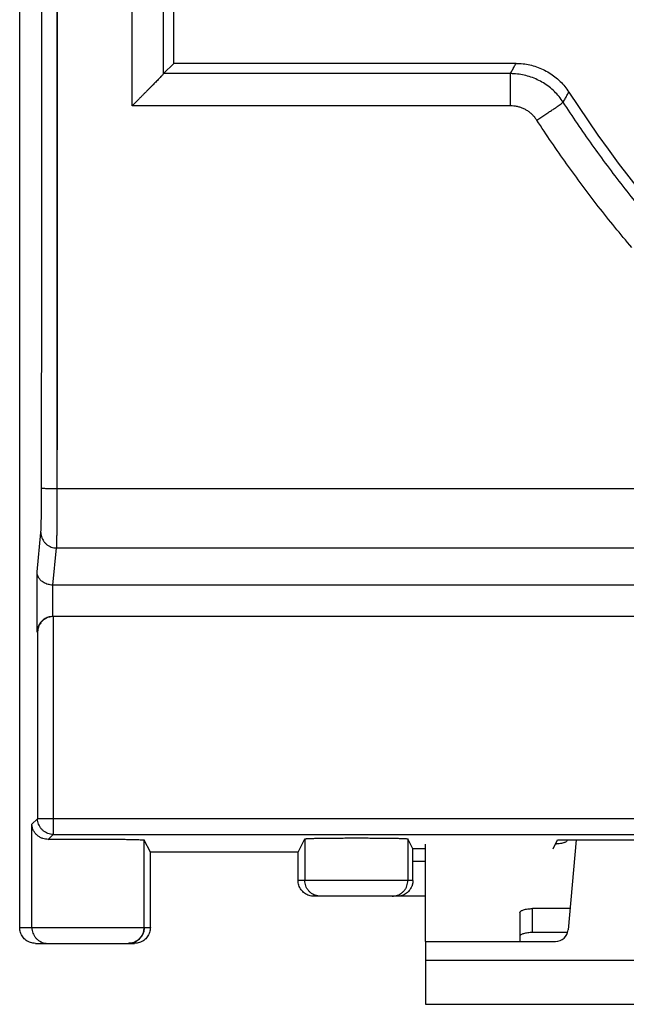
# Model space of a CAD drawing. Extents: x -98 to 23, y -29 to 43.
# Drawn here: x -41 to -31, y -29 to -13 of the extents above; entities that cross this region are included whole.
import ezdxf

# ---------------------------------------------------------------- set-up
doc = ezdxf.new("R2010")
doc.units = 0
doc.header["$LTSCALE"] = 16.335
doc.layers.get('0').update_dxf_attribs({"linetype": 'CONTINUOUS'})

msp = doc.modelspace()

# ---------------------------------------------------------------- linework, layer by layer
at = {"color": 7, "linetype": 'CONTINUOUS'}
for p, q in [((-40.73, -27.678), (-40.73, 19.822)), ((-38.28, -13.928), (-38.28, 6.072)), ((-38.28, -13.928), (-38.443, -14.092)), ((-32.841, -13.928), (-38.28, -13.928)), ((-38.444, -14.092), (-38.443, -14.092)), ((-28.541, -22.228), (-40.202, -22.228)), ((-27.704, -22.728), (-40.192, -22.728)), ((-38.654, -26.479), (-38.751, -26.285)), ((-36.305, -26.479), (-36.199, -26.266)), ((-36.199, -26.266), (-36.199, -26.928)), ((-34.481, -26.424), (-34.561, -26.266)), ((-34.561, -26.266), (-34.561, -26.928)), ((-32.252, -26.424), (-32.18, -26.283)), ((-32.18, -26.283), (-24.38, -26.283)), ((-31.888, -26.283), (-32.014, -27.715)), ((-38.654, -27.678), (-38.654, -26.479)), ((-36.305, -26.479), (-38.654, -26.479)), ((-36.305, -26.928), (-36.305, -26.479)), ((-34.48, -26.928), (-34.48, -26.624)), ((-34.28, -27.178), (-36.055, -27.178)), ((-32.022, -27.756), (-32.58, -27.756)), ((-40.48, -27.928), (-38.904, -27.928)), ((-34.28, -27.898), (-32.213, -27.898)), ((-34.28, -27.898), (-34.28, -28.898)), ((-34.28, -28.898), (-22.28, -28.898))]:
    msp.add_line(p, q, dxfattribs=at)
at = {"color": 9, "linetype": 'CONTINUOUS'}
for p, q in [((-40.133, -20.693), (-40.133, 12.837)), ((-38.943, -14.604), (-38.943, 6.748)), ((-32.93, -14.092), (-38.443, -14.092)), ((-32.93, -14.604), (-32.93, -14.092)), ((-32.93, -14.604), (-38.943, -14.604)), ((-40.133, -20.693), (-30.214, -20.693)), ((-40.455, -22.018), (-40.393, -21.392)), ((-40.202, -22.228), (-40.143, -21.638)), ((-40.143, -21.638), (-29.466, -21.638)), ((-40.455, -22.978), (-40.455, -22.018)), ((-40.205, -22.728), (-40.205, -22.228)), ((-40.197, -22.728), (-40.197, -26.195)), ((-40.447, -22.978), (-40.455, -22.978)), ((-40.447, -22.978), (-40.447, -25.945)), ((-40.447, -25.945), (-40.536, -26.034)), ((-19.078, -25.945), (-40.447, -25.945)), ((-40.536, -27.678), (-40.536, -26.034)), ((-40.197, -26.195), (-40.276, -26.274)), ((-40.197, -26.195), (-17.632, -26.195)), ((-38.751, -27.678), (-38.751, -26.285)), ((-34.28, -26.424), (-34.481, -26.424)), ((-34.28, -26.624), (-34.48, -26.624)), ((-34.48, -26.928), (-36.305, -26.928)), ((-32.58, -27.756), (-32.58, -27.376)), ((-40.73, -27.678), (-38.654, -27.678)), ((-34.28, -28.198), (-22.28, -28.198))]:
    msp.add_line(p, q, dxfattribs=at)
at = {"color": 3, "linetype": 'CONTINUOUS'}
for p, q in [((-32.03, -26.283), (-32.03, -26.287)), ((-34.28, -27.898), (-34.28, -26.349)), ((-31.984, -27.376), (-32.58, -27.376)), ((-32.78, -27.438), (-32.78, -27.898))]:
    msp.add_line(p, q, dxfattribs=at)
at = {"color": 7, "linetype": 'CONTINUOUS'}
for centre, radius, start, end in [((-15.78, -3.928), 19.3, 212.8109, 264.3433), ((-39.001, -27.678), 0.25, 270, 360), ((-32.213, -27.698), 0.2, 270, 355)]:
    msp.add_arc(centre, radius, start, end, dxfattribs=at)
at = {"color": 9, "linetype": 'CONTINUOUS'}
for points, knots in [([(-40.383, -20.683), (-40.381, -18.822), (-40.379, -15.099), (-40.377, -9.514), (-40.377, -3.928), (-40.377, 1.658), (-40.379, 7.243), (-40.381, 10.966), (-40.383, 12.827)], [0, 0, 0, 0, 0.166617, 0.333294, 0.5, 0.666706, 0.833383, 1, 1, 1, 1]), ([(-40.133, -20.693), (-40.131, -18.831), (-40.129, -15.106), (-40.127, -9.517), (-40.127, -3.928), (-40.127, 1.661), (-40.129, 7.25), (-40.131, 10.975), (-40.133, 12.837)], [0, 0, 0, 0, 0.166617, 0.333294, 0.5, 0.666706, 0.833383, 1, 1, 1, 1]), ([(-38.943, -14.604), (-38.944, -12.825), (-38.945, -9.266), (-38.946, -3.928), (-38.945, 1.41), (-38.944, 4.969), (-38.943, 6.748)], [0, 0, 0, 0, 0.24998, 0.5, 0.75002, 1, 1, 1, 1]), ([(-38.444, -14.092), (-38.444, -12.398), (-38.445, -9.01), (-38.446, -3.928), (-38.445, 1.154), (-38.444, 4.542), (-38.444, 6.236)], [0, 0, 0, 0, 0.249982, 0.5, 0.750018, 1, 1, 1, 1]), ([(-32.93, -14.092), (-32.92, -14.073), (-32.9, -14.037), (-32.871, -13.983), (-32.851, -13.946), (-32.841, -13.928)], [0, 0, 0, 0, 0.332733, 0.666066, 1, 1, 1, 1]), ([(-32.092, -14.546), (-32.112, -14.515), (-32.156, -14.456), (-32.23, -14.374), (-32.314, -14.301), (-32.405, -14.238), (-32.502, -14.186), (-32.604, -14.144), (-32.711, -14.114), (-32.82, -14.096), (-32.893, -14.092), (-32.93, -14.092)], [0, 0, 0, 0, 0.111112, 0.222213, 0.333322, 0.444431, 0.555543, 0.666656, 0.77777, 0.888879, 1, 1, 1, 1]), ([(-32.092, -14.546), (-32.082, -14.528), (-32.062, -14.493), (-32.031, -14.439), (-32.011, -14.404), (-32.001, -14.386)], [0, 0, 0, 0, 0.332753, 0.666086, 1, 1, 1, 1]), ([(-32.511, -14.831), (-32.489, -14.817), (-32.446, -14.789), (-32.383, -14.747), (-32.323, -14.707), (-32.267, -14.67), (-32.218, -14.637), (-32.175, -14.608), (-32.141, -14.584), (-32.115, -14.566), (-32.102, -14.554), (-32.092, -14.548), (-32.092, -14.546)], [0, 0, 0, 0, 0.154009, 0.304583, 0.448031, 0.58084, 0.699756, 0.801869, 0.88468, 0.946172, 0.984869, 1, 1, 1, 1]), ([(-32.511, -14.831), (-32.489, -14.817), (-32.446, -14.789), (-32.383, -14.747), (-32.323, -14.707), (-32.267, -14.67), (-32.218, -14.637), (-32.175, -14.608), (-32.141, -14.584), (-32.115, -14.566), (-32.102, -14.554), (-32.092, -14.548), (-32.092, -14.546)], [0, 0, 0, 0, 0.154009, 0.304583, 0.448031, 0.58084, 0.699756, 0.801869, 0.88468, 0.946172, 0.984869, 1, 1, 1, 1]), ([(-30.619, -16.521), (-30.797, -16.312), (-31.143, -15.886), (-31.634, -15.227), (-31.943, -14.775), (-32.092, -14.546)], [0, 0, 0, 0, 0.333795, 0.667176, 1, 1, 1, 1]), ([(-32.511, -14.831), (-32.521, -14.816), (-32.543, -14.786), (-32.58, -14.745), (-32.622, -14.709), (-32.667, -14.678), (-32.716, -14.651), (-32.767, -14.63), (-32.82, -14.615), (-32.875, -14.606), (-32.912, -14.604), (-32.93, -14.604)], [0, 0, 0, 0, 0.111061, 0.222217, 0.333368, 0.44451, 0.555647, 0.666773, 0.777889, 0.888996, 1, 1, 1, 1]), ([(-31, -16.859), (-31.183, -16.645), (-31.538, -16.208), (-32.041, -15.531), (-32.358, -15.067), (-32.511, -14.831)], [0, 0, 0, 0, 0.333774, 0.667164, 1, 1, 1, 1]), ([(-40.393, -21.392), (-40.393, -21.386), (-40.392, -21.37), (-40.39, -21.341), (-40.389, -21.304), (-40.388, -21.258), (-40.387, -21.205), (-40.386, -21.145), (-40.385, -21.078), (-40.384, -21.006), (-40.383, -20.93), (-40.383, -20.85), (-40.383, -20.767), (-40.383, -20.711), (-40.383, -20.683)], [0, 0, 0, 0, 0.027419, 0.067784, 0.120577, 0.185125, 0.260609, 0.346068, 0.44041, 0.542427, 0.650818, 0.764201, 0.881119, 1, 1, 1, 1]), ([(-40.393, -21.392), (-40.393, -21.386), (-40.392, -21.37), (-40.39, -21.341), (-40.389, -21.304), (-40.388, -21.258), (-40.387, -21.205), (-40.386, -21.145), (-40.385, -21.078), (-40.384, -21.006), (-40.383, -20.93), (-40.383, -20.85), (-40.383, -20.767), (-40.383, -20.711), (-40.383, -20.683)], [0, 0, 0, 0, 0.027419, 0.067784, 0.120577, 0.185125, 0.260609, 0.346068, 0.44041, 0.542427, 0.650818, 0.764201, 0.881119, 1, 1, 1, 1]), ([(-40.383, -20.683), (-40.382, -20.685), (-40.375, -20.685), (-40.365, -20.687), (-40.345, -20.688), (-40.321, -20.69), (-40.29, -20.691), (-40.255, -20.692), (-40.216, -20.692), (-40.175, -20.693), (-40.147, -20.693), (-40.133, -20.693)], [0, 0, 0, 0, 0.019052, 0.066438, 0.141345, 0.241658, 0.36444, 0.506065, 0.662338, 0.828627, 1, 1, 1, 1]), ([(-40.383, -20.683), (-40.382, -20.685), (-40.375, -20.685), (-40.365, -20.687), (-40.345, -20.688), (-40.321, -20.69), (-40.29, -20.691), (-40.255, -20.692), (-40.216, -20.692), (-40.175, -20.693), (-40.147, -20.693), (-40.133, -20.693)], [0, 0, 0, 0, 0.019052, 0.066438, 0.141345, 0.241658, 0.36444, 0.506065, 0.662338, 0.828627, 1, 1, 1, 1]), ([(-40.143, -21.638), (-40.143, -21.63), (-40.142, -21.608), (-40.14, -21.57), (-40.139, -21.521), (-40.138, -21.46), (-40.137, -21.389), (-40.136, -21.309), (-40.135, -21.22), (-40.134, -21.124), (-40.134, -21.022), (-40.133, -20.915), (-40.133, -20.805), (-40.133, -20.73), (-40.133, -20.693)], [0, 0, 0, 0, 0.027418, 0.067771, 0.120555, 0.185097, 0.260573, 0.346024, 0.440356, 0.542362, 0.650743, 0.764118, 0.881029, 1, 1, 1, 1]), ([(-40.143, -21.638), (-40.143, -21.63), (-40.142, -21.608), (-40.14, -21.57), (-40.139, -21.521), (-40.138, -21.46), (-40.137, -21.389), (-40.136, -21.309), (-40.135, -21.22), (-40.134, -21.124), (-40.134, -21.022), (-40.133, -20.915), (-40.133, -20.805), (-40.133, -20.73), (-40.133, -20.693)], [0, 0, 0, 0, 0.027418, 0.067771, 0.120555, 0.185097, 0.260573, 0.346024, 0.440356, 0.542362, 0.650743, 0.764118, 0.881029, 1, 1, 1, 1]), ([(-40.393, -21.392), (-40.393, -21.406), (-40.391, -21.435), (-40.379, -21.477), (-40.361, -21.516), (-40.336, -21.551), (-40.305, -21.581), (-40.269, -21.606), (-40.229, -21.624), (-40.187, -21.636), (-40.158, -21.638), (-40.143, -21.638)], [0, 0, 0, 0, 0.110204, 0.220563, 0.331157, 0.442032, 0.553205, 0.664655, 0.776327, 0.888141, 1, 1, 1, 1]), ([(-40.393, -21.392), (-40.393, -21.406), (-40.391, -21.435), (-40.379, -21.477), (-40.361, -21.516), (-40.336, -21.551), (-40.305, -21.581), (-40.269, -21.606), (-40.229, -21.624), (-40.187, -21.636), (-40.158, -21.638), (-40.143, -21.638)], [0, 0, 0, 0, 0.110204, 0.220563, 0.331157, 0.442032, 0.553205, 0.664655, 0.776327, 0.888141, 1, 1, 1, 1]), ([(-40.197, -26.195), (-40.211, -26.195), (-40.24, -26.192), (-40.283, -26.181), (-40.322, -26.162), (-40.358, -26.137), (-40.389, -26.106), (-40.414, -26.07), (-40.433, -26.031), (-40.444, -25.988), (-40.447, -25.959), (-40.447, -25.945)], [0, 0, 0, 0, 0.111103, 0.222212, 0.333325, 0.444441, 0.555559, 0.666675, 0.777788, 0.888897, 1, 1, 1, 1]), ([(-34.753, -27.171), (-34.744, -27.169), (-34.72, -27.162), (-34.69, -27.148), (-34.669, -27.134), (-34.662, -27.128)], [0, 0, 0, 0, 0.28573, 0.714292, 1, 1, 1, 1]), ([(-40.536, -27.678), (-40.536, -27.692), (-40.534, -27.722), (-40.522, -27.764), (-40.504, -27.804), (-40.479, -27.839), (-40.448, -27.87), (-40.416, -27.893), (-40.394, -27.904), (-40.385, -27.907)], [0, 0, 0, 0, 0.150008, 0.300015, 0.450019, 0.60002, 0.750016, 0.900009, 1, 1, 1, 1]), ([(-40.536, -27.678), (-40.536, -27.692), (-40.534, -27.722), (-40.522, -27.764), (-40.504, -27.804), (-40.479, -27.839), (-40.448, -27.87), (-40.412, -27.896), (-40.372, -27.914), (-40.33, -27.925), (-40.301, -27.928), (-40.286, -27.928)], [0, 0, 0, 0, 0.11112, 0.222238, 0.333355, 0.444469, 0.55558, 0.666688, 0.777794, 0.888897, 1, 1, 1, 1]), ([(-38.751, -27.678), (-38.751, -27.692), (-38.754, -27.722), (-38.765, -27.764), (-38.784, -27.804), (-38.809, -27.839), (-38.84, -27.87), (-38.876, -27.896), (-38.916, -27.914), (-38.953, -27.924), (-38.977, -27.927), (-38.987, -27.927)], [0, 0, 0, 0, 0.11539, 0.230779, 0.346168, 0.461556, 0.576943, 0.69233, 0.807716, 0.923101, 1, 1, 1, 1])]:
    msp.add_open_spline(points, degree=3, knots=knots, dxfattribs=at)
at = {"color": 7, "linetype": 'CONTINUOUS'}
for points, knots in [([(-32.841, -13.928), (-32.804, -13.928), (-32.73, -13.932), (-32.621, -13.95), (-32.514, -13.981), (-32.411, -14.023), (-32.313, -14.076), (-32.222, -14.14), (-32.139, -14.213), (-32.064, -14.295), (-32.021, -14.355), (-32.001, -14.386)], [0, 0, 0, 0, 0.110891, 0.222218, 0.333224, 0.444277, 0.555703, 0.666754, 0.777764, 0.889101, 1, 1, 1, 1]), ([(-38.444, -14.092), (-38.444, -14.094), (-38.449, -14.099), (-38.457, -14.109), (-38.471, -14.123), (-38.488, -14.141), (-38.508, -14.162), (-38.531, -14.186), (-38.556, -14.212), (-38.583, -14.24), (-38.612, -14.269), (-38.642, -14.3), (-38.673, -14.332), (-38.706, -14.365), (-38.739, -14.398), (-38.773, -14.433), (-38.807, -14.467), (-38.841, -14.501), (-38.875, -14.536), (-38.909, -14.57), (-38.932, -14.593), (-38.943, -14.604)], [0, 0, 0, 0, 0.00873, 0.027463, 0.054885, 0.089717, 0.130821, 0.17722, 0.228095, 0.282757, 0.340622, 0.401178, 0.463971, 0.528587, 0.594636, 0.661742, 0.729537, 0.797648, 0.865694, 0.933281, 1, 1, 1, 1]), ([(-38.444, -14.092), (-38.444, -14.094), (-38.449, -14.099), (-38.457, -14.109), (-38.471, -14.123), (-38.488, -14.141), (-38.508, -14.162), (-38.531, -14.186), (-38.556, -14.212), (-38.583, -14.24), (-38.612, -14.269), (-38.642, -14.3), (-38.673, -14.332), (-38.706, -14.365), (-38.739, -14.398), (-38.773, -14.433), (-38.807, -14.467), (-38.841, -14.501), (-38.875, -14.536), (-38.909, -14.57), (-38.932, -14.593), (-38.943, -14.604)], [0, 0, 0, 0, 0.00873, 0.027463, 0.054885, 0.089717, 0.130821, 0.17722, 0.228095, 0.282757, 0.340622, 0.401178, 0.463971, 0.528587, 0.594636, 0.661742, 0.729537, 0.797648, 0.865694, 0.933281, 1, 1, 1, 1]), ([(-40.205, -22.228), (-40.218, -22.228), (-40.244, -22.226), (-40.28, -22.218), (-40.314, -22.206), (-40.344, -22.192), (-40.37, -22.174), (-40.393, -22.155), (-40.412, -22.134), (-40.428, -22.112), (-40.44, -22.089), (-40.449, -22.065), (-40.454, -22.042), (-40.455, -22.026), (-40.455, -22.018)], [0, 0, 0, 0, 0.108541, 0.211891, 0.309745, 0.402193, 0.489601, 0.572426, 0.651162, 0.726305, 0.798336, 0.867697, 0.934804, 1, 1, 1, 1]), ([(-40.205, -22.228), (-40.218, -22.228), (-40.244, -22.226), (-40.28, -22.218), (-40.314, -22.206), (-40.344, -22.192), (-40.37, -22.174), (-40.393, -22.155), (-40.412, -22.134), (-40.428, -22.112), (-40.44, -22.089), (-40.449, -22.065), (-40.454, -22.042), (-40.455, -22.026), (-40.455, -22.018)], [0, 0, 0, 0, 0.108541, 0.211891, 0.309745, 0.402193, 0.489601, 0.572426, 0.651162, 0.726305, 0.798336, 0.867697, 0.934804, 1, 1, 1, 1]), ([(-40.205, -22.228), (-40.205, -22.228), (-40.204, -22.228), (-40.203, -22.228), (-40.202, -22.228), (-40.202, -22.228)], [0, 0, 0, 0, 0.333323, 0.666656, 1, 1, 1, 1]), ([(-40.201, -22.728), (-40.215, -22.728), (-40.242, -22.73), (-40.279, -22.739), (-40.311, -22.752), (-40.339, -22.768), (-40.365, -22.787), (-40.386, -22.808), (-40.405, -22.83), (-40.421, -22.854), (-40.433, -22.878), (-40.443, -22.903), (-40.45, -22.928), (-40.454, -22.953), (-40.455, -22.97), (-40.455, -22.978)], [0, 0, 0, 0, 0.108376, 0.200614, 0.287907, 0.370775, 0.449858, 0.52578, 0.599067, 0.67014, 0.739318, 0.80682, 0.872773, 0.937197, 1, 1, 1, 1]), ([(-40.197, -22.728), (-40.209, -22.728), (-40.234, -22.731), (-40.27, -22.739), (-40.302, -22.752), (-40.331, -22.768), (-40.356, -22.787), (-40.378, -22.808), (-40.396, -22.83), (-40.412, -22.854), (-40.425, -22.878), (-40.434, -22.903), (-40.441, -22.928), (-40.445, -22.953), (-40.447, -22.97), (-40.447, -22.978)], [0, 0, 0, 0, 0.098425, 0.191693, 0.27996, 0.363752, 0.443718, 0.520487, 0.594592, 0.666459, 0.736409, 0.804664, 0.871353, 0.936496, 1, 1, 1, 1]), ([(-40.21, -22.729), (-40.218, -22.729), (-40.235, -22.731), (-40.251, -22.735), (-40.259, -22.737)], [0, 0, 0, 0, 0.508899, 1, 1, 1, 1]), ([(-40.197, -22.728), (-40.196, -22.728), (-40.195, -22.728), (-40.194, -22.728), (-40.193, -22.728), (-40.192, -22.728)], [0, 0, 0, 0, 0.333333, 0.666667, 1, 1, 1, 1]), ([(-40.276, -26.274), (-40.29, -26.274), (-40.319, -26.272), (-40.363, -26.262), (-40.406, -26.243), (-40.446, -26.216), (-40.482, -26.181), (-40.511, -26.138), (-40.53, -26.088), (-40.536, -26.052), (-40.536, -26.034)], [0, 0, 0, 0, 0.109835, 0.22434, 0.343131, 0.465976, 0.593641, 0.726174, 0.862927, 1, 1, 1, 1]), ([(-40.276, -26.274), (-40.29, -26.274), (-40.319, -26.272), (-40.363, -26.262), (-40.406, -26.243), (-40.446, -26.216), (-40.482, -26.181), (-40.511, -26.138), (-40.53, -26.088), (-40.536, -26.052), (-40.536, -26.034)], [0, 0, 0, 0, 0.109835, 0.22434, 0.343131, 0.465976, 0.593641, 0.726174, 0.862927, 1, 1, 1, 1]), ([(-40.276, -26.274), (-40.248, -26.273), (-40.19, -26.272), (-40.1, -26.271), (-40.003, -26.27), (-39.9, -26.27), (-39.794, -26.269), (-39.685, -26.269), (-39.575, -26.269), (-39.467, -26.269), (-39.361, -26.27), (-39.26, -26.271), (-39.164, -26.271), (-39.076, -26.273), (-38.996, -26.274), (-38.926, -26.275), (-38.867, -26.277), (-38.82, -26.279), (-38.784, -26.279), (-38.765, -26.283), (-38.753, -26.282), (-38.751, -26.285)], [0, 0, 0, 0, 0.054021, 0.113604, 0.177652, 0.24542, 0.315616, 0.387462, 0.459561, 0.531129, 0.600769, 0.667721, 0.730689, 0.788965, 0.841451, 0.88752, 0.926341, 0.957539, 0.980541, 0.994742, 1, 1, 1, 1]), ([(-36.199, -26.266), (-36.198, -26.263), (-36.185, -26.265), (-36.166, -26.261), (-36.129, -26.261), (-36.082, -26.258), (-36.022, -26.257), (-35.951, -26.256), (-35.871, -26.254), (-35.782, -26.253), (-35.687, -26.253), (-35.586, -26.252), (-35.481, -26.252), (-35.375, -26.252), (-35.269, -26.252), (-35.164, -26.252), (-35.064, -26.253), (-34.969, -26.254), (-34.881, -26.255), (-34.802, -26.256), (-34.733, -26.257), (-34.674, -26.258), (-34.628, -26.261), (-34.593, -26.261), (-34.574, -26.265), (-34.562, -26.263), (-34.561, -26.266)], [0, 0, 0, 0, 0.004908, 0.018238, 0.039805, 0.068994, 0.105519, 0.14912, 0.198712, 0.252962, 0.31144, 0.373653, 0.438029, 0.502907, 0.567847, 0.63216, 0.694111, 0.752071, 0.805692, 0.854478, 0.897226, 0.932966, 0.961432, 0.982285, 0.995193, 1, 1, 1, 1]), ([(-36.199, -26.266), (-36.198, -26.263), (-36.185, -26.265), (-36.166, -26.261), (-36.129, -26.261), (-36.082, -26.258), (-36.022, -26.257), (-35.951, -26.256), (-35.871, -26.254), (-35.782, -26.253), (-35.687, -26.253), (-35.586, -26.252), (-35.481, -26.252), (-35.375, -26.252), (-35.269, -26.252), (-35.164, -26.252), (-35.064, -26.253), (-34.969, -26.254), (-34.881, -26.255), (-34.802, -26.256), (-34.733, -26.257), (-34.674, -26.258), (-34.628, -26.261), (-34.593, -26.261), (-34.574, -26.265), (-34.562, -26.263), (-34.561, -26.266)], [0, 0, 0, 0, 0.004908, 0.018238, 0.039805, 0.068994, 0.105519, 0.14912, 0.198712, 0.252962, 0.31144, 0.373653, 0.438029, 0.502907, 0.567847, 0.63216, 0.694111, 0.752071, 0.805692, 0.854478, 0.897226, 0.932966, 0.961432, 0.982285, 0.995193, 1, 1, 1, 1]), ([(-34.48, -26.624), (-34.48, -26.613), (-34.48, -26.591), (-34.48, -26.558), (-34.48, -26.527), (-34.48, -26.498), (-34.48, -26.474), (-34.481, -26.454), (-34.481, -26.439), (-34.482, -26.43), (-34.481, -26.426), (-34.481, -26.424)], [0, 0, 0, 0, 0.171003, 0.338071, 0.494232, 0.636258, 0.760322, 0.860708, 0.935166, 0.982219, 1, 1, 1, 1]), ([(-34.48, -26.624), (-34.48, -26.613), (-34.48, -26.591), (-34.48, -26.558), (-34.48, -26.527), (-34.48, -26.498), (-34.48, -26.474), (-34.481, -26.454), (-34.481, -26.439), (-34.482, -26.43), (-34.481, -26.426), (-34.481, -26.424)], [0, 0, 0, 0, 0.171003, 0.338071, 0.494232, 0.636258, 0.760322, 0.860708, 0.935166, 0.982219, 1, 1, 1, 1]), ([(-36.055, -27.178), (-36.068, -27.178), (-36.094, -27.176), (-36.132, -27.167), (-36.169, -27.152), (-36.202, -27.131), (-36.233, -27.105), (-36.258, -27.075), (-36.279, -27.042), (-36.294, -27.005), (-36.303, -26.967), (-36.305, -26.941), (-36.305, -26.928)], [0, 0, 0, 0, 0.099432, 0.199724, 0.29967, 0.399198, 0.499981, 0.600755, 0.700254, 0.800249, 0.900589, 1, 1, 1, 1]), ([(-35.963, -27.177), (-35.973, -27.177), (-35.997, -27.174), (-36.035, -27.164), (-36.074, -27.146), (-36.11, -27.12), (-36.141, -27.089), (-36.166, -27.054), (-36.185, -27.014), (-36.196, -26.972), (-36.199, -26.942), (-36.199, -26.928)], [0, 0, 0, 0, 0.076899, 0.192284, 0.30767, 0.423057, 0.538444, 0.653832, 0.769221, 0.88461, 1, 1, 1, 1]), ([(-34.662, -27.128), (-34.658, -27.126), (-34.642, -27.114), (-34.618, -27.089), (-34.593, -27.054), (-34.575, -27.014), (-34.563, -26.972), (-34.561, -26.942), (-34.561, -26.928)], [0, 0, 0, 0, 0.0625, 0.249998, 0.437497, 0.624997, 0.812498, 1, 1, 1, 1]), ([(-34.48, -26.928), (-34.48, -26.941), (-34.481, -26.963), (-34.486, -26.984), (-34.488, -26.992)], [0, 0, 0, 0, 0.597697, 1, 1, 1, 1]), ([(-34.496, -27.017), (-34.499, -27.026), (-34.508, -27.045), (-34.527, -27.075), (-34.552, -27.105), (-34.582, -27.131), (-34.616, -27.152), (-34.652, -27.167), (-34.691, -27.176), (-34.717, -27.178), (-34.73, -27.178)], [0, 0, 0, 0, 0.086908, 0.216649, 0.348053, 0.479468, 0.609248, 0.739571, 0.870346, 1, 1, 1, 1]), ([(-34.496, -27.017), (-34.499, -27.026), (-34.508, -27.045), (-34.527, -27.075), (-34.544, -27.095), (-34.553, -27.105)], [0, 0, 0, 0, 0.249699, 0.62246, 1, 1, 1, 1]), ([(-34.488, -26.992), (-34.489, -26.997), (-34.492, -27.005), (-34.495, -27.013), (-34.496, -27.017)], [0, 0, 0, 0, 0.500613, 1, 1, 1, 1]), ([(-34.811, -27.178), (-34.796, -27.178), (-34.77, -27.176), (-34.745, -27.169), (-34.734, -27.166)], [0, 0, 0, 0, 0.557374, 1, 1, 1, 1]), ([(-34.734, -27.166), (-34.731, -27.165), (-34.714, -27.159), (-34.69, -27.148), (-34.669, -27.134), (-34.662, -27.128)], [0, 0, 0, 0, 0.109944, 0.643977, 1, 1, 1, 1]), ([(-34.553, -27.105), (-34.562, -27.114), (-34.582, -27.131), (-34.616, -27.152), (-34.652, -27.167), (-34.691, -27.176), (-34.717, -27.178), (-34.73, -27.178)], [0, 0, 0, 0, 0.201574, 0.400638, 0.600537, 0.801128, 1, 1, 1, 1]), ([(-40.48, -27.928), (-40.493, -27.928), (-40.52, -27.926), (-40.558, -27.917), (-40.594, -27.902), (-40.628, -27.881), (-40.658, -27.855), (-40.684, -27.825), (-40.704, -27.792), (-40.719, -27.755), (-40.728, -27.717), (-40.73, -27.691), (-40.73, -27.678)], [0, 0, 0, 0, 0.099431, 0.199788, 0.299796, 0.399303, 0.50008, 0.60086, 0.70038, 0.800312, 0.900587, 1, 1, 1, 1]), ([(-40.48, -27.928), (-40.493, -27.928), (-40.52, -27.926), (-40.558, -27.917), (-40.594, -27.902), (-40.628, -27.881), (-40.658, -27.855), (-40.684, -27.825), (-40.704, -27.792), (-40.719, -27.755), (-40.728, -27.717), (-40.73, -27.691), (-40.73, -27.678)], [0, 0, 0, 0, 0.099431, 0.199788, 0.299796, 0.399303, 0.50008, 0.60086, 0.70038, 0.800312, 0.900587, 1, 1, 1, 1]), ([(-38.654, -27.678), (-38.654, -27.691), (-38.656, -27.717), (-38.666, -27.755), (-38.681, -27.792), (-38.701, -27.825), (-38.727, -27.855), (-38.757, -27.881), (-38.791, -27.902), (-38.827, -27.917), (-38.865, -27.926), (-38.891, -27.928), (-38.904, -27.928)], [0, 0, 0, 0, 0.099424, 0.19971, 0.29965, 0.399175, 0.499957, 0.600732, 0.700234, 0.800234, 0.900581, 1, 1, 1, 1]), ([(-32.58, -27.756), (-32.593, -27.756), (-32.618, -27.757), (-32.655, -27.761), (-32.69, -27.766), (-32.72, -27.774), (-32.745, -27.783), (-32.764, -27.793), (-32.776, -27.804), (-32.78, -27.814), (-32.78, -27.818)], [0, 0, 0, 0, 0.177551, 0.348948, 0.508349, 0.650562, 0.771446, 0.868546, 0.942441, 1, 1, 1, 1])]:
    msp.add_open_spline(points, degree=3, knots=knots, dxfattribs=at)
for points in [[(-38.444, -14.092), (-38.444, -14.092), (-38.443, -14.092), (-38.443, -14.092)], [(-40.259, -22.737), (-40.263, -22.738), (-40.266, -22.739), (-40.27, -22.74)], [(-40.197, -22.728), (-40.201, -22.728), (-40.205, -22.728), (-40.21, -22.729)], [(-35.949, -27.178), (-35.954, -27.178), (-35.958, -27.178), (-35.963, -27.177)]]:
    msp.add_open_spline(points, degree=3, dxfattribs=at)
at = {"color": 3, "linetype": 'CONTINUOUS'}
for points, knots in [([(-32.03, -26.287), (-32.03, -26.291), (-32.033, -26.301), (-32.046, -26.312), (-32.059, -26.32), (-32.069, -26.324), (-32.071, -26.325)], [0, 0, 0, 0, 0.216179, 0.493712, 0.8584, 1, 1, 1, 1]), ([(-32.071, -26.325), (-32.077, -26.327), (-32.092, -26.332), (-32.12, -26.339), (-32.154, -26.345), (-32.186, -26.347), (-32.206, -26.348), (-32.213, -26.349)], [0, 0, 0, 0, 0.1263, 0.34223, 0.584259, 0.844502, 1, 1, 1, 1]), ([(-32.78, -27.438), (-32.78, -27.434), (-32.776, -27.424), (-32.764, -27.412), (-32.745, -27.402), (-32.72, -27.393), (-32.69, -27.386), (-32.655, -27.38), (-32.618, -27.377), (-32.593, -27.376), (-32.58, -27.376)], [0, 0, 0, 0, 0.057559, 0.131454, 0.228554, 0.349438, 0.491651, 0.651052, 0.822449, 1, 1, 1, 1])]:
    msp.add_open_spline(points, degree=3, knots=knots, dxfattribs=at)
at = {"color": 9, "linetype": 'CONTINUOUS'}
msp.add_open_spline([(-38.987, -27.927), (-38.992, -27.928), (-38.997, -27.928), (-39.001, -27.928)], degree=3, dxfattribs=at)

doc.saveas('drawing.dxf')
